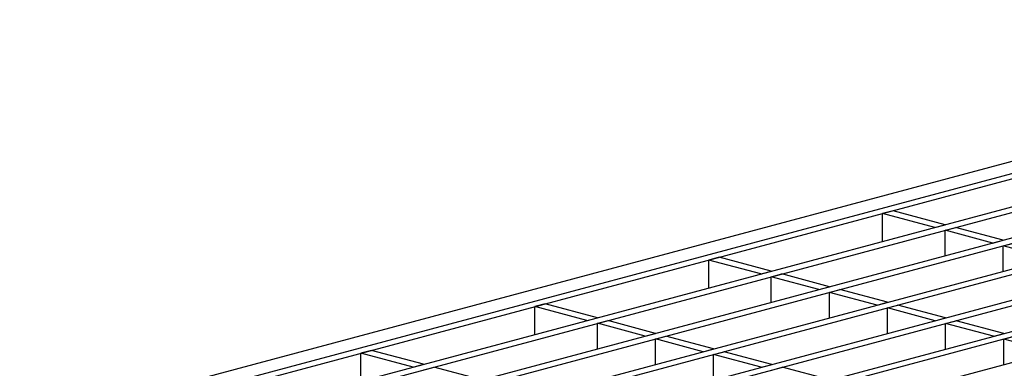
# Model space of a CAD drawing. Units: millimetres. Extents: x 126 to 4202, y 71 to 2740.
# Drawn here: x 705 to 838, y 2427 to 2474 of the extents above; entities that cross this region are included whole.
import ezdxf

# ---------------------------------------------------------------- set-up
doc = ezdxf.new("R2010")
doc.units = ezdxf.units.MM
doc.header["$LTSCALE"] = 10

msp = doc.modelspace()

# ---------------------------------------------------------------- linework, layer by layer
at = {"color": 7, "linetype": 'Continuous', "lineweight": 25}
for p, q in [((911.19, 2474.13), (559.05, 2379.78)), ((562.53, 2379.1), (914.67, 2473.44)), ((563.94, 2378.72), (916.08, 2473.07)), ((571.01, 2376.83), (923.15, 2471.17)), ((572.43, 2376.45), (924.57, 2470.79)), ((578.9, 2374.72), (931.04, 2469.06)), ((580.31, 2374.34), (932.45, 2468.68)), ((586.78, 2372.6), (938.92, 2466.95)), ((588.2, 2372.23), (940.34, 2466.57)), ((594.67, 2370.49), (946.81, 2464.83)), ((596.08, 2370.11), (948.22, 2464.46)), ((602.55, 2368.38), (954.69, 2462.72)), ((603.97, 2368), (956.1, 2462.34)), ((610.44, 2366.27), (962.57, 2460.61)), ((823.26, 2448.2), (821.84, 2447.82)), ((821.84, 2444.03), (821.84, 2447.82)), ((828.91, 2445.92), (821.84, 2447.82)), ((830.33, 2446.3), (823.26, 2448.2)), ((828.91, 2445.92), (830.33, 2446.3)), ((830.33, 2445.54), (831.74, 2445.92)), ((830.33, 2442.08), (830.33, 2445.54)), ((836.8, 2443.81), (830.33, 2445.54)), ((838.21, 2444.19), (831.74, 2445.92)), ((836.8, 2443.81), (838.21, 2444.19)), ((838.21, 2443.43), (839.63, 2443.81)), ((838.21, 2439.97), (838.21, 2443.43)), ((844.68, 2441.7), (838.21, 2443.43)), ((799.68, 2441.88), (798.26, 2441.5)), ((798.26, 2437.71), (798.26, 2441.5)), ((805.33, 2439.61), (798.26, 2441.5)), ((806.75, 2439.98), (799.68, 2441.88)), ((805.33, 2439.61), (806.75, 2439.98)), ((806.75, 2439.23), (808.16, 2439.61)), ((806.75, 2435.76), (806.75, 2439.23)), ((813.22, 2437.49), (806.75, 2439.23)), ((814.63, 2437.87), (808.16, 2439.61)), ((813.22, 2437.49), (814.63, 2437.87)), ((814.63, 2437.11), (816.04, 2437.49)), ((814.63, 2433.65), (814.63, 2437.11)), ((821.1, 2435.38), (814.63, 2437.11)), ((822.51, 2435.76), (816.04, 2437.49)), ((821.1, 2435.38), (822.51, 2435.76)), ((776.09, 2435.56), (774.68, 2435.18)), ((774.68, 2431.39), (774.68, 2435.18)), ((781.75, 2433.29), (774.68, 2435.18)), ((783.16, 2433.67), (776.09, 2435.56)), ((822.51, 2435), (823.93, 2435.38)), ((822.51, 2431.54), (822.51, 2435)), ((828.98, 2433.27), (822.51, 2435)), ((830.4, 2433.65), (823.93, 2435.38)), ((781.75, 2433.29), (783.16, 2433.67)), ((783.16, 2432.91), (784.58, 2433.29)), ((791.05, 2431.55), (784.58, 2433.29)), ((828.98, 2433.27), (830.4, 2433.65)), ((830.4, 2432.89), (831.81, 2433.27)), ((838.28, 2431.54), (831.81, 2433.27)), ((783.16, 2429.44), (783.16, 2432.91)), ((789.63, 2431.18), (783.16, 2432.91)), ((830.4, 2429.42), (830.4, 2432.89)), ((836.87, 2431.16), (830.4, 2432.89)), ((789.63, 2431.18), (791.05, 2431.55)), ((791.05, 2430.8), (792.46, 2431.18)), ((791.05, 2427.33), (791.05, 2430.8)), ((797.52, 2429.06), (791.05, 2430.8)), ((798.93, 2429.44), (792.46, 2431.18)), ((836.87, 2431.16), (838.28, 2431.54)), ((838.28, 2430.78), (839.7, 2431.16)), ((838.28, 2427.31), (838.28, 2430.78)), ((844.75, 2429.04), (838.28, 2430.78)), ((752.51, 2429.24), (751.1, 2428.86)), ((759.58, 2427.35), (752.51, 2429.24)), ((797.52, 2429.06), (798.93, 2429.44)), ((798.93, 2428.68), (800.35, 2429.06)), ((806.82, 2427.33), (800.35, 2429.06)), ((751.1, 2425.08), (751.1, 2428.86)), ((758.17, 2426.97), (751.1, 2428.86)), ((798.93, 2425.22), (798.93, 2428.68)), ((805.4, 2426.95), (798.93, 2428.68)), ((758.17, 2426.97), (759.58, 2427.35)), ((759.58, 2426.59), (761, 2426.97)), ((767.47, 2425.24), (761, 2426.97)), ((805.4, 2426.95), (806.82, 2427.33)), ((806.82, 2426.57), (808.23, 2426.95)), ((814.7, 2425.22), (808.23, 2426.95))]:
    msp.add_line(p, q, dxfattribs=at)

doc.saveas('drawing.dxf')
